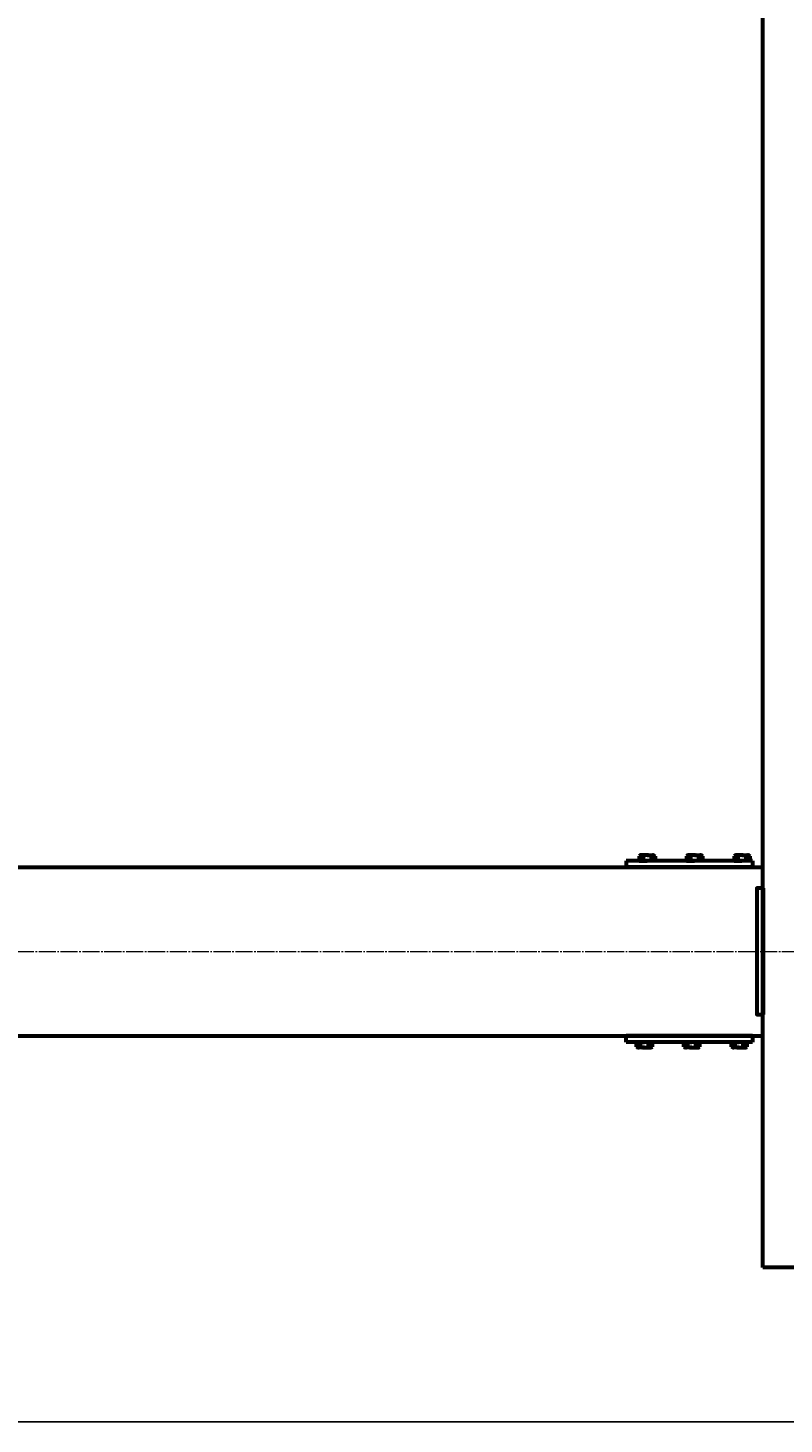
# Model space of a CAD drawing. Units: millimetres. Extents: x -2216 to 3194, y -966 to 1182.
# Drawn here: x -1498 to -780, y -966 to 359 of the extents above; entities that cross this region are included whole.
import ezdxf

# ---------------------------------------------------------------- set-up
doc = ezdxf.new("R2010")
doc.units = ezdxf.units.MM
for name, pattern in [('K5LT_AXLED', [20.75, 16.25, -1.5, 1.5, -1.5]), ('K5LT_BASIC', [0]), ('K5LT_THIN', [0])]:
    doc.linetypes.add(name, pattern=pattern)
doc.styles.add('KDIMTEXTSTYLE', font='GOST_AU.SHX', dxfattribs={"width": 0.96, "oblique": 15, "height": 5})
doc.dimstyles.new('KDIMSTYLE (1.00)', dxfattribs={"dimtxt": 5, "dimasz": 1, "dimexe": 2, "dimexo": 0, "dimgap": 1, "dimtad": 1, "dimtxsty": 'KDIMTEXTSTYLE', "dimsah": 1, "dimcen": 0, "dimdle": 1, "dimadec": 0, "dimazin": 0, "dimtfac": 0.667, "dimtmove": 0, "dimatfit": 3, "dimfxl": 1, "dimtvp": 1, "dimtolj": 1, "dimtzin": 0, "dimarcsym": 0})

# ---------------------------------------------------------------- blocks, each defined once
blk = doc.blocks.new('U2')
at = {"color": 150, "linetype": 'K5LT_BASIC', "lineweight": 60, "true_color": 0x0080ff}
for p, q in [((-800.1, -817.5), (-800.1, 1182.5)), ((-640.1, -817.5), (-800.1, -817.5))]:
    blk.add_line(p, q, dxfattribs=at)
blk = doc.blocks.new('KDIMARROW_01')
blk.add_hatch(color=0).paths.add_polyline_path([(0, 0), (-5, 0.7), (-4.5, 0), (-5, -0.7)])
at = {"color": 0, "linetype": 'K5LT_THIN', "lineweight": 18}
for p, q in [((-4.5, 0), (-5, 0.7)), ((-5, 0.7), (0, 0)), ((0, 0), (-5, -0.7)), ((-5, -0.7), (-4.5, 0)), ((0, 0), (-1, 0))]:
    blk.add_line(p, q, dxfattribs=at)

msp = doc.modelspace()

# ---------------------------------------------------------------- linework, layer by layer
at = {"color": 150, "linetype": 'K5LT_BASIC', "lineweight": 60, "true_color": 0x0080ff}
for p, q in [((-810.083, -431.527), (-930.083, -431.527)), ((-930.083, -431.527), (-930.083, -437.527)), ((-916.258, -426.227), (-917.588, -426.996)), ((-917.588, -426.996), (-917.588, -431.527)), ((-917.588, -431.527), (-910.083, -431.527)), ((-910.083, -426.227), (-916.258, -426.227)), ((-913.835, -426.996), (-913.835, -431.527)), ((-910.083, -426.227), (-903.908, -426.227)), ((-902.577, -431.527), (-910.083, -431.527)), ((-906.33, -426.996), (-906.33, -431.527)), ((-903.908, -426.227), (-902.577, -426.996)), ((-902.577, -426.996), (-902.577, -431.527)), ((-871.258, -426.227), (-872.588, -426.996)), ((-872.588, -426.996), (-872.588, -431.527)), ((-872.588, -431.527), (-865.083, -431.527)), ((-865.083, -426.227), (-871.258, -426.227)), ((-868.835, -426.996), (-868.835, -431.527)), ((-865.083, -426.227), (-858.908, -426.227)), ((-857.577, -431.527), (-865.083, -431.527)), ((-861.33, -426.996), (-861.33, -431.527)), ((-858.908, -426.227), (-857.577, -426.996)), ((-857.577, -426.996), (-857.577, -431.527)), ((-826.258, -426.227), (-827.588, -426.996)), ((-827.588, -426.996), (-827.588, -431.527)), ((-827.588, -431.527), (-820.083, -431.527)), ((-820.083, -426.227), (-826.258, -426.227)), ((-823.835, -426.996), (-823.835, -431.527)), ((-820.083, -426.227), (-813.908, -426.227)), ((-812.577, -431.527), (-820.083, -431.527)), ((-816.33, -426.996), (-816.33, -431.527)), ((-813.908, -426.227), (-812.577, -426.996)), ((-812.577, -426.996), (-812.577, -431.527)), ((-810.083, -431.527), (-810.083, -437.527)), ((-1843.083, -437.527), (-800.083, -437.527)), ((-810.083, -437.527), (-930.083, -437.527)), ((-800.083, -457.527), (-800.083, -577.527)), ((-1843.083, -597.527), (-800.083, -597.527)), ((-930.083, -603.527), (-930.083, -597.527)), ((-810.083, -597.527), (-930.083, -597.527)), ((-810.083, -603.527), (-930.083, -603.527)), ((-920.126, -608.059), (-920.126, -603.527)), ((-920.126, -603.527), (-912.62, -603.527)), ((-918.795, -608.827), (-920.126, -608.059)), ((-912.62, -608.827), (-918.795, -608.827)), ((-916.373, -608.059), (-916.373, -603.527)), ((-905.114, -603.527), (-912.62, -603.527)), ((-912.62, -608.827), (-906.445, -608.827)), ((-908.867, -608.059), (-908.867, -603.527)), ((-906.445, -608.827), (-905.114, -608.059)), ((-905.114, -608.059), (-905.114, -603.527)), ((-875.126, -608.059), (-875.126, -603.527)), ((-875.126, -603.527), (-867.62, -603.527)), ((-873.795, -608.827), (-875.126, -608.059)), ((-867.62, -608.827), (-873.795, -608.827)), ((-871.373, -608.059), (-871.373, -603.527)), ((-860.114, -603.527), (-867.62, -603.527)), ((-867.62, -608.827), (-861.445, -608.827)), ((-863.867, -608.059), (-863.867, -603.527)), ((-861.445, -608.827), (-860.114, -608.059)), ((-860.114, -608.059), (-860.114, -603.527)), ((-830.126, -608.059), (-830.126, -603.527)), ((-830.126, -603.527), (-822.62, -603.527)), ((-828.795, -608.827), (-830.126, -608.059)), ((-822.62, -608.827), (-828.795, -608.827)), ((-826.373, -608.059), (-826.373, -603.527)), ((-815.114, -603.527), (-822.62, -603.527)), ((-822.62, -608.827), (-816.445, -608.827)), ((-818.867, -608.059), (-818.867, -603.527)), ((-816.445, -608.827), (-815.114, -608.059)), ((-815.114, -608.059), (-815.114, -603.527)), ((-810.083, -597.527), (-810.083, -603.527))]:
    msp.add_line(p, q, dxfattribs=at)
at = {"color": 30, "linetype": 'K5LT_AXLED', "lineweight": 18, "true_color": 0xff8000}
msp.add_line((-2006.383, -517.527), (1774.617, -517.527), dxfattribs=at)
at = {"color": 150, "linetype": 'K5LT_BASIC', "lineweight": 60, "true_color": 0x0080ff}
msp.add_lwpolyline([(-800.083, -457.527), (-806.083, -457.527), (-806.083, -577.527), (-800.083, -577.527)], dxfattribs=at)
for centre, radius, start, end in [((-915.642, -428.916), 2.637, 46.753892, 119.063313), ((-910.083, -435.778), 9.551, 90, 113.13732), ((-910.083, -435.778), 9.551, 66.86268, 90), ((-904.523, -428.916), 2.637, 60.936687, 133.246108), ((-870.642, -428.916), 2.637, 46.753892, 119.063313), ((-865.083, -435.778), 9.551, 90, 113.13732), ((-865.083, -435.778), 9.551, 66.86268, 90), ((-859.523, -428.916), 2.637, 60.936687, 133.246108), ((-825.642, -428.916), 2.637, 46.753892, 119.063313), ((-820.083, -435.778), 9.551, 90, 113.13732), ((-820.083, -435.778), 9.551, 66.86268, 90), ((-814.523, -428.916), 2.637, 60.936687, 133.246108), ((-918.179, -606.138), 2.637, 240.936687, 313.246108), ((-912.62, -599.277), 9.551, 246.86268, 270), ((-912.62, -599.277), 9.551, 270, 293.13732), ((-907.061, -606.138), 2.637, 226.753892, 299.063313), ((-873.179, -606.138), 2.637, 240.936687, 313.246108), ((-867.62, -599.277), 9.551, 246.86268, 270), ((-867.62, -599.277), 9.551, 270, 293.13732), ((-862.061, -606.138), 2.637, 226.753892, 299.063313), ((-828.179, -606.138), 2.637, 240.936687, 313.246108), ((-822.62, -599.277), 9.551, 246.86268, 270), ((-822.62, -599.277), 9.551, 270, 293.13732), ((-817.061, -606.138), 2.637, 226.753892, 299.063313)]:
    msp.add_arc(centre, radius, start, end, dxfattribs=at)

# ---------------------------------------------------------------- block references
msp.add_blockref('U2', (0, 0))

# ---------------------------------------------------------------- dimensions: what is measured, and where the dimension line sits
at = {"color": 7}
msp.add_linear_dim(base=(-2003.083, -964.15), p1=(3193.513, 337.473), p2=(-2003.083, -817.527), location=(595.215, -964.15), text='\\H80.0;\\W0.965;\\Q15;\\H80.0;\\W0.965;\\Q15;\\Q15;5200', dimstyle='KDIMSTYLE (1.00)', override={"dimexo": 0, "dimblk1": 'KDIMARROW_01', "dimblk2": 'KDIMARROW_01', "dimse1": 0, "dimse2": 0, "dimclrt": 7, "dimtolj": 1}, dxfattribs=at).render()

doc.saveas('drawing.dxf')
